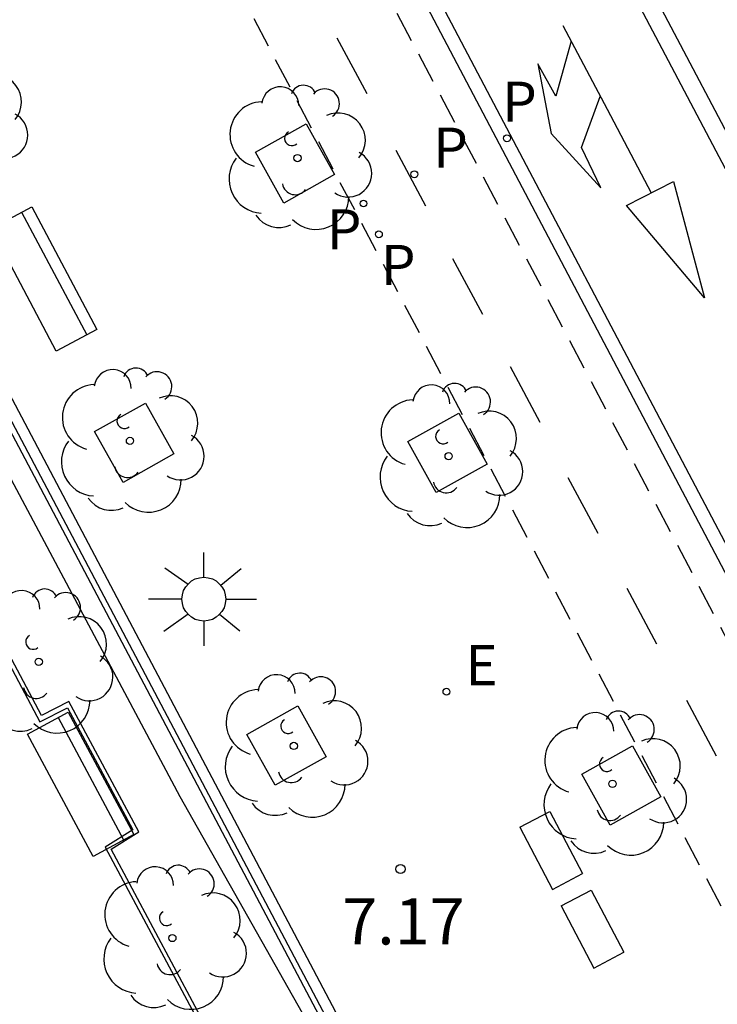
# Model space of a CAD drawing. Units: millimetres. Extents: x 582044 to 582395, y 4796790 to 4797041.
# Drawn here: x 582362 to 582373, y 4796868 to 4796884 of the extents above; entities that cross this region are included whole.
import ezdxf

# ---------------------------------------------------------------- set-up
doc = ezdxf.new("R2010")
doc.units = ezdxf.units.MM
doc.linetypes.add('TRAZOS_NORMALES', pattern=[0.75, 0.5, -0.25])
for name, color, linetype in [('020204', 9, 'Continuous'), ('020308', 9, 'Continuous'), ('060108', 9, 'Continuous'), ('060112', 1, 'TRAZOS_NORMALES'), ('060113', 4, 'Continuous'), ('070105', 6, 'Continuous'), ('090202', 1, 'Continuous'), ('100101', 9, 'Continuous'), ('100105', 3, 'Continuous'), ('100107', 3, 'Continuous'), ('100113', 9, 'Continuous'), ('100116', 71, 'Continuous'), ('100202', 3, 'Continuous'), ('210102', 4, 'Continuous'), ('210203', 4, 'Continuous'), ('210205', 4, 'Continuous'), ('210303', 4, 'Continuous'), ('210305', 4, 'Continuous'), ('220205', 1, 'Continuous'), ('220305', 1, 'Continuous'), ('250206', 9, 'Continuous'), ('260101', 9, 'Continuous')]:
    doc.layers.add(name, color=color, linetype=linetype)
doc.styles.add('ARIAL', font='ARIAL.TTF', dxfattribs={"height": 1})
doc.styles.add('ROMANS', font='romans__.ttf', dxfattribs={"height": 1})

# ---------------------------------------------------------------- blocks, each defined once
blk = doc.blocks.new('ARBOL')
blk.add_circle((0, 0), 0.0587)
for centre, radius, start, end in [((-0.28, 0.855), 0.3, 359.2878, 173.6078), ((0.097, 0.97), 0.21, 23.1565, 160.4665), ((0.438, 0.881), 0.24, 301.578, 139.328), ((-0.564, 0.381), 0.532, 92.28, 254.58), ((0.656, 0.288), 0.443, 319.8556, 114.7656), ((-0.091, 0.321), 0.12, 119.14, 310.56), ((0.819, -0.249), 0.383, 235.5275, 62.0275), ((-0.556, -0.339), 0.555, 142.64, 266.54), ((-0.039, -0.384), 0.21, 189.64, 323.88), ((0.299, -0.624), 0.532, 224.67, 0.24), ((-0.301, -0.676), 0.45, 213.78, 295.32)]:
    blk.add_arc(centre, radius, start, end)
blk = doc.blocks.new('PLUVI2')
blk.add_circle((0, 0), 0.055)
blk = doc.blocks.new('COTAPU')
blk.add_circle((0, 0), 0.075)
blk = doc.blocks.new('FAROLA')
for p, q in [((0, 0.355), (0, 0.755)), ((-0.63, 0.51), (-0.255, 0.245)), ((0.605, 0.49), (0.276, 0.223)), ((-0.355, 0), (-0.895, 0)), ((0.355, 0), (0.855, 0)), ((-0.65, -0.52), (-0.255, -0.24)), ((0.585, -0.52), (0.256, -0.246)), ((0, -0.355), (0, -0.755))]:
    blk.add_line(p, q)
blk.add_circle((0, 0), 0.355)
blk = doc.blocks.new('REGELE')
blk.add_circle((0, 0), 0.055)
blk = doc.blocks.new('PLUVI3')
blk.add_circle((0, 0), 0.055)
blk = doc.blocks.new('BANCO')
blk.add_line((1.125, 0.1875), (-1.125, 0.1875))
blk.add_lwpolyline([(1.125, 0.75), (1.125, 0), (-1.125, 0), (-1.125, 0.75)], close=True)

msp = doc.modelspace()

# ---------------------------------------------------------------- linework, layer by layer
at = {"layer": '060108'}
msp.add_polyline3d([(582335.807, 4796945.331, 7.301), (582378.887, 4796863.579, 7.031)], dxfattribs=at)
at = {"layer": '060112'}
for points in [[(582374.508, 4796866.358, 7.021), (582376.506, 4796862.563, 7.005), (582378.379, 4796863.523, 7.034), (582336.301, 4796943.375, 7.32), (582335.91, 4796943.602, 7.323), (582335.499, 4796943.791, 7.326), (582335.073, 4796943.941, 7.33), (582334.591, 4796944.057, 7.336), (582334.099, 4796944.123, 7.342), (582333.603, 4796944.137, 7.349)], [(582334.745, 4796941.866, 7.334), (582336.331, 4796938.869, 7.331), (582373.887, 4796867.536, 7.026)]]:
    msp.add_polyline3d(points, dxfattribs=at)
at = {"layer": '060113'}
msp.add_polyline3d([(582379.237, 4796863.404, 7.06), (582306.602, 4797001.223, 7.025)], dxfattribs=at)
at = {"layer": '070105'}
msp.add_polyline3d([(582366.663, 4796867.684, 7.521), (582359.719, 4796880.827, 7.595)], dxfattribs=at)
at = {"layer": '100101'}
for points in [[(582366.181, 4796882.081, 7.217), (582366.642, 4796881.257, 7.216), (582365.818, 4796880.796, 7.216), (582365.357, 4796881.62, 7.217), (582366.181, 4796882.081, 7.217)], [(582363.576, 4796877.554, 7.33), (582364.037, 4796876.73, 7.329), (582363.213, 4796876.269, 7.329), (582362.752, 4796877.093, 7.33), (582363.576, 4796877.554, 7.33)], [(582368.653, 4796877.391, 7.199), (582369.114, 4796876.567, 7.198), (582368.29, 4796876.106, 7.198), (582367.829, 4796876.93, 7.199), (582368.653, 4796877.391, 7.199)], [(582366.043, 4796872.646, 7.314), (582366.504, 4796871.822, 7.313), (582365.68, 4796871.361, 7.313), (582365.219, 4796872.185, 7.314), (582366.043, 4796872.646, 7.314)], [(582371.47, 4796871.999, 7.192), (582371.931, 4796871.175, 7.191), (582371.107, 4796870.714, 7.191), (582370.646, 4796871.538, 7.192), (582371.47, 4796871.999, 7.192)]]:
    msp.add_polyline3d(points, dxfattribs=at)
at = {"layer": '100105'}
msp.add_polyline3d([(582366.503, 4796867.603, 7.521), (582359.565, 4796880.746, 7.595)], dxfattribs=at)
at = {"layer": '100107'}
msp.add_polyline3d([(582366.447, 4796867.524, 7.524), (582359.493, 4796880.68, 7.52), (582359.147, 4796880.543, 7.548), (582364.135, 4796871.181, 7.636), (582366.256, 4796867.425, 7.495)], close=True, dxfattribs=at)
at = {"layer": '100113'}
msp.add_polyline3d([(582364.723, 4796867.139, 7.703), (582363.02, 4796870.327, 7.732), (582363.466, 4796870.605, 7.735), (582362.336, 4796872.716, 7.739), (582361.89, 4796872.493, 7.743), (582359.52, 4796876.959, 7.777)], dxfattribs=at)
at = {"layer": '100116'}
msp.add_polyline3d([(582359.42, 4796876.997, 7.778), (582361.864, 4796872.391, 7.78), (582362.31, 4796872.614, 7.776), (582363.369, 4796870.637, 7.773), (582362.923, 4796870.359, 7.77), (582364.662, 4796867.103, 7.741)], dxfattribs=at)
at = {"layer": '210102'}
for points in [[(582369.641, 4796870.682, 7.164), (582370.128, 4796870.938, 7.164)], [(582370.128, 4796870.938, 7.164), (582370.658, 4796869.929, 7.164)], [(582369.641, 4796870.682, 7.164), (582370.171, 4796869.673, 7.164)], [(582370.171, 4796869.673, 7.164), (582370.658, 4796869.929, 7.164)], [(582370.311, 4796869.407, 7.164), (582370.798, 4796869.663, 7.164)], [(582370.798, 4796869.663, 7.164), (582371.328, 4796868.654, 7.164)], [(582370.311, 4796869.407, 7.164), (582370.841, 4796868.398, 7.164)], [(582370.841, 4796868.398, 7.164), (582371.328, 4796868.654, 7.164)]]:
    msp.add_polyline3d(points, dxfattribs=at)
at = {"layer": '260101'}
for points in [[(582364.954, 4796897.177, 7.139), (582380.25, 4796868.202, 7.041)], [(582379.992, 4796868.066, 7.039), (582364.682, 4796897.065, 7.139)], [(582370.341, 4796883.675, 7.086), (582371.057, 4796882.318, 7.086), (582371.773, 4796880.961, 7.086)], [(582367.167, 4796882.565, 7.194), (582366.685, 4796883.468, 7.212)], [(582370.476, 4796883.42, 7.086), (582370.229, 4796882.531, 7.086), (582369.933, 4796883.051, 7.086), (582370.149, 4796881.923, 7.086), (582370.957, 4796881.043, 7.086), (582370.645, 4796881.699, 7.086), (582370.947, 4796882.526, 7.086)], [(582368.122, 4796880.745, 7.19), (582367.64, 4796881.648, 7.208)], [(582371.373, 4796880.755, 7.142), (582372.133, 4796881.147, 7.142), (582372.637, 4796879.259, 7.142), (582371.373, 4796880.755, 7.142)], [(582369.042, 4796878.989, 7.187), (582368.56, 4796879.892, 7.205)], [(582369.972, 4796877.239, 7.184), (582369.49, 4796878.142, 7.202)], [(582370.911, 4796875.443, 7.187), (582370.429, 4796876.346, 7.205)], [(582371.863, 4796873.647, 7.175), (582371.381, 4796874.55, 7.193)], [(582372.831, 4796871.834, 7.177), (582372.349, 4796872.737, 7.195)]]:
    msp.add_polyline3d(points, dxfattribs=at)

# ---------------------------------------------------------------- block references
at = {"layer": '020204', "rotation": 359.9987685839998}
msp.add_blockref('COTAPU', (582367.709, 4796870.003, 7.168), dxfattribs=at)
at = {"layer": '090202'}
for p, rotation in [((582362.262, 4796879.742), 117.9282912920387), ((582362.856, 4796871.554), 118.1755580584107)]:
    msp.add_blockref('BANCO', p, dxfattribs=dict(at, rotation=rotation))
at = {"layer": '100202', "rotation": 359.9987685839998}
for p in [(582360.467, 4796882.148, 7.391), (582366.041, 4796881.526, 7.175), (582363.325, 4796876.942, 7.419), (582368.49, 4796876.694, 7.135), (582361.846, 4796873.362, 7.739), (582365.98, 4796871.998, 7.253), (582371.145, 4796871.384, 7.19), (582364.012, 4796868.885, 7.768)]:
    msp.add_blockref('ARBOL', p, dxfattribs=at)
at = {"layer": '210203', "rotation": 359.9987685839998}
for p in [(582367.11, 4796880.79, 7.207), (582367.359, 4796880.29, 7.203)]:
    msp.add_blockref('PLUVI2', p, dxfattribs=at)
at = {"layer": '210205', "rotation": 359.9987685839998}
for p in [(582369.435, 4796881.846, 7.04), (582367.934, 4796881.263, 7.018)]:
    msp.add_blockref('PLUVI3', p, dxfattribs=at)
at = {"layer": '220205', "rotation": 359.9987685839998}
msp.add_blockref('REGELE', (582368.454, 4796872.877, 7.243), dxfattribs=at)
at = {"layer": '250206', "rotation": 359.9987685839998}
msp.add_blockref('FAROLA', (582364.522, 4796874.377, 7.336), dxfattribs=at)

# ---------------------------------------------------------------- texts
at = {"layer": '020308', "style": 'ARIAL'}
msp.add_text('7.17', height=0.75, rotation=359.9988, dxfattribs=at).set_placement((582366.763, 4796868.78, 7.168))
at = {"layer": '210303', "style": 'ROMANS'}
for p in [(582366.516, 4796880.045, 7.207), (582367.392, 4796879.469, 7.203)]:
    msp.add_text('P', height=0.65, rotation=359.9988, dxfattribs=at).set_placement(p)
at = {"layer": '210305', "style": 'ROMANS'}
for p in [(582369.357, 4796882.114, 7.04), (582368.24, 4796881.369, 7.018)]:
    msp.add_text('P', height=0.65, rotation=359.9988, dxfattribs=at).set_placement(p)
at = {"layer": '220305', "style": 'ROMANS'}
msp.add_text('E', height=0.65, rotation=359.9988, dxfattribs=at).set_placement((582368.76, 4796872.983, 7.243))

doc.saveas('drawing.dxf')
